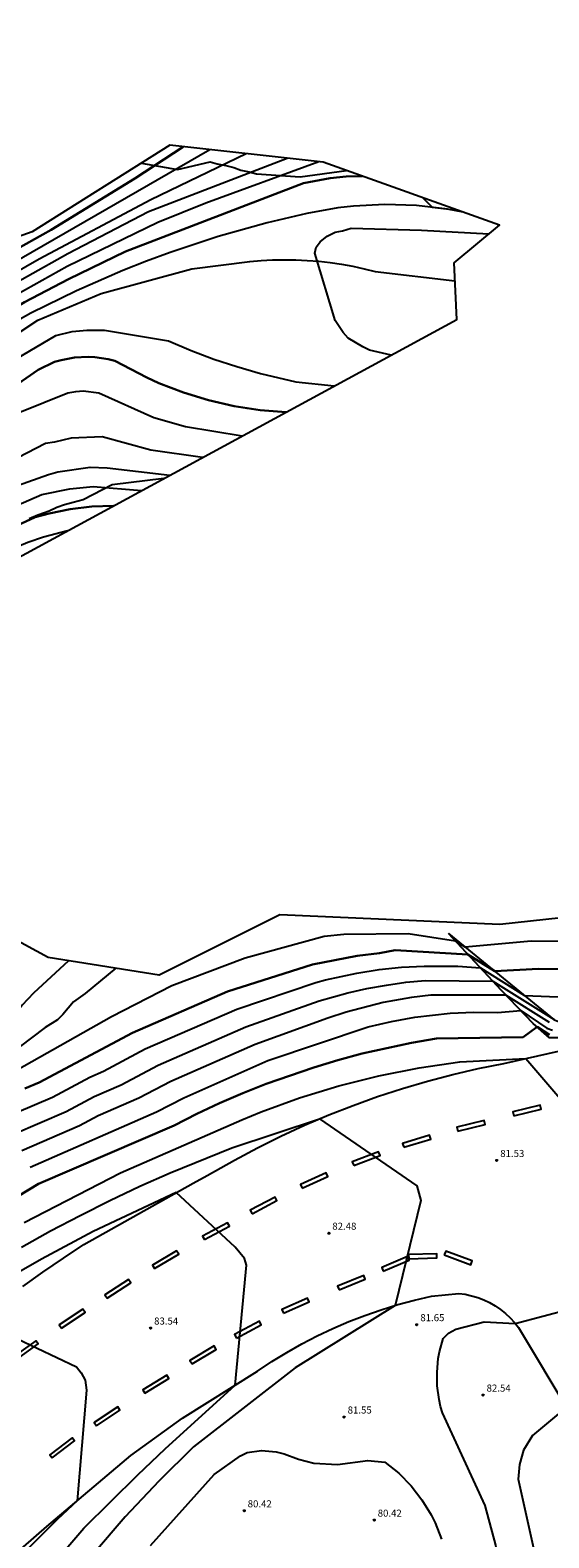
# Model space of a CAD drawing. Units: millimetres. Extents: x 577530 to 579281, y 4788977 to 4790153.
# Drawn here: x 578478 to 578533, y 4789906 to 4790067 of the extents above; entities that cross this region are included whole.
import ezdxf

# ---------------------------------------------------------------- set-up
doc = ezdxf.new("R2010")
doc.units = ezdxf.units.MM
for name, color, linetype in [('020104', 34, 'Continuous'), ('020204', 9, 'Continuous'), ('020308', 9, 'Continuous'), ('050103', 4, 'Continuous'), ('060110', 9, 'Continuous'), ('060119', 9, 'Continuous'), ('070111', 6, 'Continuous'), ('070116', 6, 'Continuous'), ('100106', 63, 'Continuous')]:
    doc.layers.add(name, color=color, linetype=linetype)
doc.layers.add('020105', color=24, linetype='Continuous', lineweight=30)
doc.layers.add('Ambito Restitucion', color=7, linetype='Continuous', true_color=0xfc00bc)
doc.styles.add('ARIAL', font='ARIAL.TTF', dxfattribs={"height": 1})

# ---------------------------------------------------------------- blocks, each defined once
blk = doc.blocks.new('COTAPU')
blk.add_circle((0, 0), 0.075)

msp = doc.modelspace()

# ---------------------------------------------------------------- linework, layer by layer
at = {"layer": '020104'}
for points in [[(578497.38, 4790053.92, 49), (578476.39, 4790041.85, 49), (578472.23, 4790039.54, 49), (578456.45, 4790031.15, 49), (578444.25, 4790023.59, 49), (578437.59, 4790019.18, 49), (578439.9, 4790019.31, 49), (578440.32, 4790018.92, 49), (578440.8, 4790015.63, 49), (578441.15, 4790014.86, 49), (578441.99, 4790013.52, 49), (578446.69, 4790009.31, 49), (578453.76, 4790005.24, 49), (578455.3, 4790005.24, 49), (578456.08, 4790005.52, 49), (578463.37, 4790009.37, 49), (578470.9, 4790013.11, 49), (578475.39, 4790015.49, 49), (578479.52, 4790017.31, 49), (578482.49, 4790017.9, 49), (578484.99, 4790018.15, 49), (578490.11, 4790017.72, 49)], [(578501.23, 4790053.49, 48), (578491.11, 4790048.61, 48), (578479.25, 4790042.31, 48), (578466.21, 4790034.82, 48), (578457.02, 4790030.34, 48), (578449.39, 4790024.19, 48), (578450.77, 4790023.1, 48), (578456.02, 4790017.9, 48), (578458.33, 4790015.94, 48), (578459.1, 4790015.73, 48), (578459.8, 4790015.45, 48), (578466.39, 4790014.6, 48), (578468.78, 4790013.76, 48), (578474.69, 4790017.48, 48), (578480.23, 4790019.44, 48), (578481.21, 4790019.72, 48), (578484.65, 4790020.21, 48), (578486.47, 4790020.14, 48), (578493.13, 4790019.36, 48)], [(578496.58, 4790021.23, 47), (578491.11, 4790022.01, 47), (578485.93, 4790023.41, 47), (578482.63, 4790023.28, 47), (578480.88, 4790022.86, 47), (578479.9, 4790022.72, 47), (578471.07, 4790018.15, 47), (578468.91, 4790019.42, 47), (578466.34, 4790018.73, 47), (578462.44, 4790017.57, 47), (578461.23, 4790017.4, 47), (578460.42, 4790017.44, 47), (578459.62, 4790017.59, 47), (578458.49, 4790018.03, 47), (578456.81, 4790019.86, 47), (578454.84, 4790022.45, 47), (578453.05, 4790025.74, 47), (578457.05, 4790029.25, 47), (578461.47, 4790031.69, 47), (578469.39, 4790035.68, 47), (578482.3, 4790042.89, 47), (578490.85, 4790047.37, 47), (578505.59, 4790053.01, 47)], [(578508.96, 4790052.63, 46), (578496.94, 4790048.23, 46), (578491.83, 4790046.19, 46), (578482.21, 4790041.52, 46), (578474.22, 4790037.04, 46), (578468.75, 4790033.89, 46), (578462.37, 4790030.88, 46), (578460.82, 4790030.25, 46), (578459.71, 4790029.67, 46), (578458.64, 4790029.02, 46), (578454.16, 4790025.84, 46), (578457.06, 4790021.45, 46)], [(578524.27, 4790047.29, 44), (578522.63, 4790047.6, 44), (578519.31, 4790048, 44), (578515.97, 4790048.11, 44), (578512.64, 4790047.94, 44), (578510.98, 4790047.75, 44), (578507.69, 4790047.16, 44), (578503.45, 4790046.14, 44), (578498.26, 4790044.7, 44), (578493.15, 4790043.02, 44), (578490.63, 4790042.09, 44), (578488.12, 4790041.1, 44), (578483.19, 4790038.94, 44), (578478.37, 4790036.55, 44), (578473.46, 4790033.82, 44), (578467.22, 4790030.18, 44), (578464.77, 4790029.06, 44), (578461.29, 4790028.14, 44), (578460.69, 4790027.81, 44), (578460.18, 4790027.34, 44), (578459.93, 4790026.96, 44), (578458.94, 4790024.86, 44), (578458.47, 4790022.28, 44)], [(578516.62, 4790032.11, 43), (578514.32, 4790032.62, 43), (578513.62, 4790032.97, 43), (578512.08, 4790033.89, 43), (578511.52, 4790034.52, 43), (578510.68, 4790035.78, 43), (578508.51, 4790042.93, 43), (578508.66, 4790043.56, 43), (578509.08, 4790044.12, 43), (578509.85, 4790044.75, 43), (578510.69, 4790045.17, 43), (578511.46, 4790045.31, 43), (578512.37, 4790045.59, 43), (578519.87, 4790045.37, 43), (578527.02, 4790044.98, 43)], [(578474.54, 4790043.77, 51), (578450.12, 4790030.17, 51), (578435.88, 4790021.91, 51), (578428.94, 4790018.27, 51), (578426.42, 4790016.73, 51), (578429.2, 4790014.46, 51), (578450.22, 4789998.88, 51), (578450.85, 4789998.88, 51), (578459.68, 4790002.75, 51), (578467.32, 4790006.67, 51), (578473.35, 4790009.89, 51), (578474.87, 4790010.78, 51), (578476.43, 4790011.57, 51), (578478.05, 4790012.25, 51), (578479.71, 4790012.82, 51), (578482.26, 4790013.46, 51)], [(578459.58, 4790020.42, 44), (578460.57, 4790021.01, 44), (578463.54, 4790022.77, 44), (578465.15, 4790023.05, 44), (578466.76, 4790023.54, 44), (578476.86, 4790031.73, 44), (578481, 4790034.18, 44), (578482.76, 4790034.6, 44), (578484.3, 4790034.74, 44), (578486.19, 4790034.74, 44), (578492.99, 4790033.61, 44), (578495.37, 4790032.61, 44), (578497.8, 4790031.69, 44), (578500.25, 4790030.88, 44), (578502.74, 4790030.16, 44), (578506.51, 4790029.25, 44), (578510.58, 4790028.83, 44)], [(578458.42, 4790019.56, 46), (578459.23, 4790018.79, 46), (578459.86, 4790018.51, 46), (578460.91, 4790018.51, 46), (578464.35, 4790020.12, 46), (578464.91, 4790020.47, 46), (578468.69, 4790021.09, 46), (578477.18, 4790026.06, 46), (578482.3, 4790028.09, 46), (578483.14, 4790028.23, 46), (578483.91, 4790028.3, 46), (578485.59, 4790028.09, 46), (578491.41, 4790025.49, 46), (578494.77, 4790024.51, 46), (578500.8, 4790023.52, 46)], [(578482.36, 4789967.77, 72), (578478.64, 4789964.34, 72), (578477.45, 4789963.08, 72), (578476.4, 4789961.68, 72), (578473.31, 4789958.6, 72), (578463.63, 4789952.93, 72), (578453.53, 4789946.06, 72), (578441.01, 4789936.03, 72), (578440.17, 4789936.39, 72), (578434.7, 4789940.81, 72), (578433.04, 4789942.66, 72), (578429.83, 4789945.07, 72), (578424.89, 4789949, 72), (578420.15, 4789952.56, 72), (578414.49, 4789957.26, 72), (578404.93, 4789965, 72), (578393.97, 4789973.72, 72), (578380.5, 4789984.21, 72), (578375.62, 4789987.91, 72), (578359.35, 4790000.62, 72)], [(578487.37, 4789966.98, 73), (578484.14, 4789964.32, 73), (578482.88, 4789963.41, 73), (578481.76, 4789962.08, 73), (578481.2, 4789961.52, 73), (578479.86, 4789960.68, 73), (578475.8, 4789957.6, 73), (578464.08, 4789950.6, 73), (578453.84, 4789943.74, 73), (578440.55, 4789932.96, 73), (578439.29, 4789933.66, 73), (578434.45, 4789937.8, 73), (578432.19, 4789940.2, 73), (578425.76, 4789945.02, 73), (578422.47, 4789947.64, 73), (578419.31, 4789950.02, 73), (578404.43, 4789962.22, 73), (578400.28, 4789965.43, 73), (578394.82, 4789969.81, 73), (578381.21, 4789980.37, 73), (578373.88, 4789985.92, 73), (578358.16, 4789998.25, 73)], [(578541.18, 4789969.84, 74), (578531.5, 4789969.85, 74), (578524.5, 4789969.22, 74), (578523.47, 4789969.87, 74), (578518.42, 4789970.64, 74), (578511.62, 4789970.58, 74), (578509.52, 4789970.37, 74), (578501.11, 4789968.06, 74), (578493.32, 4789965.13, 74), (578486.94, 4789961.84, 74), (578469.97, 4789952.25, 74), (578460.99, 4789946.37, 74), (578447.24, 4789936.29, 74), (578440.46, 4789930.32, 74), (578439.2, 4789931.16, 74), (578433.8, 4789935.58, 74), (578432.46, 4789936.54, 74), (578431.33, 4789937.74, 74), (578421.68, 4789944.97, 74), (578418.46, 4789947.47, 74), (578403.94, 4789959.44, 74), (578381.91, 4789976.54, 74), (578372.15, 4789983.94, 74), (578356.98, 4789995.87, 74)], [(578476.82, 4789951.68, 76), (578480.67, 4789953.31, 76), (578484.63, 4789955.43, 76), (578486.08, 4789956.05, 76), (578490.51, 4789958.41, 76), (578500.23, 4789962.64, 76), (578508.63, 4789965.46, 76), (578509.64, 4789965.75, 76), (578513, 4789966.48, 76), (578515.36, 4789966.85, 76), (578517.74, 4789967.09, 76), (578520.13, 4789967.22, 76), (578523.72, 4789967.2, 76), (578526.11, 4789967.03, 76), (578530.78, 4789964.1, 76), (578537.02, 4789963.85, 76)], [(578480.62, 4789903.6, 83), (578483.99, 4789907.53, 83), (578489.72, 4789913.17, 83), (578492.64, 4789915.93, 83), (578500.06, 4789922.71, 83), (578501.19, 4789934.69, 83), (578501.26, 4789935.46, 83), (578501.05, 4789936.16, 83), (578500.07, 4789937.35, 83), (578493.8, 4789943.16, 83), (578484.96, 4789939.03, 83), (578479.5, 4789936.1, 83), (578476.82, 4789934.55, 83), (578471.55, 4789931.3, 83), (578466.43, 4789927.83, 83), (578463.92, 4789926.01, 83), (578461.45, 4789924.15, 83), (578456.62, 4789920.27, 83), (578448.16, 4789912.05, 83), (578437.92, 4789902.28, 83), (578431.55, 4789906.98, 83), (578357.58, 4789965.44, 83)], [(578476.51, 4789949.36, 77), (578482.09, 4789951.78, 77), (578485.07, 4789953.37, 77), (578487.95, 4789954.61, 77), (578491.88, 4789956.68, 77), (578501.21, 4789960.77, 77), (578508.99, 4789963.53, 77), (578512.01, 4789964.37, 77), (578514.06, 4789964.83, 77), (578516.12, 4789965.2, 77), (578518.19, 4789965.49, 77), (578520.28, 4789965.69, 77), (578527.43, 4789965.61, 77), (578533.93, 4789961.54, 77)], [(578533.45, 4789961.23, 78), (578528.82, 4789964.13, 78), (578520.83, 4789964.14, 78), (578518.8, 4789963.87, 78), (578515.79, 4789963.33, 78), (578511.84, 4789962.32, 78), (578509.89, 4789961.69, 78), (578502.18, 4789958.9, 78), (578493.24, 4789954.96, 78), (578489.83, 4789953.18, 78), (578485.5, 4789951.32, 78), (578483.52, 4789950.26, 78), (578477.4, 4789947.61, 78)], [(578478.28, 4789945.85, 79), (578491.7, 4789951.74, 79), (578494.61, 4789953.23, 79), (578503.54, 4789957.19, 79), (578514.19, 4789960.76, 79), (578516.65, 4789961.34, 79), (578519.13, 4789961.78, 79), (578522.89, 4789962.2, 79), (578525.41, 4789962.31, 79), (578527.93, 4789962.29, 79), (578530.39, 4789962.5, 79), (578533.15, 4789960.61, 79), (578533.77, 4789960.41, 79)], [(578477.64, 4789939.99, 81), (578487.88, 4789945.24, 81), (578500.78, 4789950.9, 81), (578502.81, 4789951.73, 81), (578506.91, 4789953.22, 81), (578511.08, 4789954.5, 81), (578515.32, 4789955.57, 81), (578519.6, 4789956.42, 81), (578523.92, 4789957.05, 81), (578530.93, 4789957.39, 81), (578536.9, 4789950.45, 81)], [(578477.38, 4789937.35, 82), (578480.46, 4789939.08, 82), (578483.58, 4789940.73, 82), (578486.74, 4789942.32, 82), (578489.93, 4789943.83, 82), (578493.16, 4789945.27, 82), (578499.71, 4789947.92, 82), (578509.03, 4789950.99, 82), (578519.37, 4789943.86, 82), (578519.79, 4789942.31, 82), (578517.05, 4789931.17, 82), (578506.44, 4789924.54, 82), (578495.64, 4789916.14, 82), (578491.94, 4789912.51, 82), (578488.39, 4789908.72, 82), (578485.01, 4789904.79, 82)], [(578534.86, 4789861.06, 82), (578532.49, 4789877.89, 82), (578529.07, 4789896.26, 82), (578527.75, 4789905.72, 82), (578526.63, 4789909.93, 82), (578522.08, 4789919.75, 82), (578521.88, 4789920.45, 82), (578521.72, 4789921.17, 82), (578521.53, 4789922.62, 82), (578521.5, 4789924.08, 82), (578521.64, 4789925.54, 82), (578521.77, 4789926.26, 82), (578522.16, 4789927.67, 82), (578522.72, 4789928.23, 82), (578523.49, 4789928.65, 82), (578526.51, 4789929.42, 82), (578529.8, 4789929.27, 82), (578535.68, 4789930.82, 82)], [(578442, 4789903.56, 84), (578445.51, 4789907.08, 84), (578450.91, 4789912.22, 84), (578456.45, 4789917.22, 84), (578462.13, 4789922.05, 84), (578472.73, 4789929.61, 84), (578483.21, 4789924.64, 84), (578483.7, 4789924, 84), (578484.12, 4789923.23, 84), (578484.26, 4789922.18, 84), (578483.27, 4789910.41, 84), (578481.16, 4789908.45, 84), (578478.12, 4789905.38, 84)], [(578535.24, 4789920.36, 83), (578531.66, 4789917.35, 83), (578530.68, 4789915.81, 83), (578530.26, 4789914.27, 83), (578530.12, 4789912.72, 83), (578535.08, 4789890.43, 83)], [(578491.08, 4789905.66, 81), (578497.82, 4789913.23, 81), (578500.62, 4789915.19, 81), (578501.32, 4789915.54, 81), (578502.87, 4789915.75, 81), (578504.41, 4789915.61, 81), (578505.25, 4789915.4, 81), (578506.79, 4789914.83, 81), (578508.4, 4789914.41, 81), (578510.93, 4789914.27, 81), (578514.15, 4789914.69, 81), (578515.97, 4789914.54, 81), (578517.43, 4789913.36, 81), (578518.75, 4789912.02, 81), (578519.9, 4789910.53, 81), (578520.88, 4789908.93, 81), (578521.3, 4789908.09, 81), (578521.99, 4789906.34, 81)]]:
    msp.add_polyline3d(points, dxfattribs=at)
at = {"layer": '020105'}
for points in [[(578494.55, 4790054.23, 50), (578489.4, 4790050.85, 50), (578480.51, 4790045.42, 50), (578472.51, 4790040.96, 50), (578460.37, 4790034.59, 50), (578452.31, 4790029.97, 50), (578439.47, 4790022.48, 50), (578431.64, 4790018.03, 50), (578430.13, 4790017.11, 50), (578431.11, 4790016.66, 50), (578442.33, 4790007.85, 50), (578451.33, 4790001.32, 50), (578451.99, 4790001.25, 50), (578453.42, 4790001.77, 50), (578464.38, 4790007.72, 50), (578473.13, 4790012.28, 50), (578478.81, 4790014.89, 50), (578480.29, 4790015.29, 50), (578482.55, 4790015.74, 50), (578484.84, 4790016.01, 50), (578487.14, 4790016.11, 50)], [(578458.08, 4790022.05, 45), (578457.21, 4790023.78, 45), (578456.56, 4790025.34, 45), (578458.74, 4790027.79, 45), (578460.49, 4790029.05, 45), (578467.71, 4790031.92, 45), (578472.28, 4790034.49, 45), (578477.67, 4790037.73, 45), (578482.37, 4790040.18, 45), (578488.4, 4790043.12, 45), (578507.32, 4790050.37, 45), (578510.15, 4790050.89, 45), (578511.85, 4790051.06, 45), (578513.56, 4790051.11, 45)], [(578505.48, 4790026.06, 45), (578502.7, 4790026.27, 45), (578501.32, 4790026.46, 45), (578499.94, 4790026.69, 45), (578497.23, 4790027.31, 45), (578494.56, 4790028.13, 45), (578491.96, 4790029.14, 45), (578490.69, 4790029.72, 45), (578487.28, 4790031.48, 45), (578486.58, 4790031.66, 45), (578485.15, 4790031.87, 45), (578484.43, 4790031.91, 45), (578482.99, 4790031.84, 45), (578481.57, 4790031.58, 45), (578480.88, 4790031.38, 45), (578479.12, 4790030.53, 45), (578473.18, 4790026.42, 45)], [(578358.37, 4789974.05, 80), (578371.7, 4789964.2, 80), (578389.78, 4789950.18, 80), (578407.54, 4789936.04, 80), (578424.71, 4789922.54, 80), (578439.12, 4789912.16, 80), (578444.4, 4789917.65, 80), (578451.77, 4789924.37, 80), (578461.03, 4789932.14, 80), (578469.32, 4789938.15, 80), (578479.16, 4789944.1, 80), (578493.58, 4789950.3, 80), (578495.97, 4789951.51, 80), (578498.4, 4789952.65, 80), (578500.86, 4789953.72, 80), (578503.34, 4789954.71, 80), (578508.41, 4789956.46, 80), (578510.97, 4789957.23, 80), (578513.56, 4789957.92, 80), (578518.8, 4789959.07, 80), (578521.44, 4789959.52, 80), (578530.64, 4789959.66, 80), (578532.13, 4789960.75, 80), (578533.44, 4789959.9, 80)], [(578477.72, 4789954.23, 75), (578479.24, 4789954.84, 75), (578489.15, 4789960.13, 75), (578499.26, 4789964.51, 75), (578508.27, 4789967.39, 75), (578513.03, 4789968.31, 75), (578515.38, 4789968.57, 75), (578517.07, 4789968.9, 75), (578524.78, 4789968.45, 75), (578527.64, 4789966.66, 75), (578532.27, 4789966.93, 75), (578551.91, 4789966.68, 75)]]:
    msp.add_polyline3d(points, dxfattribs=at)
at = {"layer": '050103'}
msp.add_polyline3d([(578472.11, 4790031.22, 43.79), (578479.09, 4790035.83, 43.79), (578485.81, 4790038.64, 43.7), (578495.46, 4790041.26, 43.61), (578501.6, 4790042.04, 43.52), (578502.82, 4790042.15, 43.43), (578504.04, 4790042.22, 43.34), (578505.26, 4790042.24, 43.25), (578506.49, 4790042.23, 43.16), (578507.71, 4790042.17, 43.08), (578508.93, 4790042.08, 42.99), (578510.14, 4790041.94, 42.9), (578511.36, 4790041.76, 42.81), (578512.56, 4790041.54, 42.72), (578513.76, 4790041.28, 42.63), (578514.94, 4790040.98, 42.54), (578523.41, 4790039.99, 42.45), (578523.41, 4790039.99, 42.36)], dxfattribs=at)
at = {"layer": '060110'}
for points in [[(578477.5, 4789933.18, 83.76), (578479.64, 4789934.69, 83.65), (578481.81, 4789936.18, 83.54), (578483.99, 4789937.63, 83.43), (578485.44, 4789938.45, 83.38), (578486.89, 4789939.27, 83.32), (578488.34, 4789940.09, 83.26), (578489.8, 4789940.91, 83.19), (578491.25, 4789941.73, 83.13), (578492.7, 4789942.54, 83.06), (578494.16, 4789943.36, 82.98), (578495.61, 4789944.17, 82.91), (578497.07, 4789944.98, 82.83), (578498.53, 4789945.79, 82.74), (578499.99, 4789946.59, 82.65), (578502.44, 4789947.9, 82.46), (578504.92, 4789949.14, 82.27), (578507.44, 4789950.31, 82.1), (578510, 4789951.4, 81.94), (578512.58, 4789952.41, 81.79), (578515.19, 4789953.35, 81.65), (578517.83, 4789954.21, 81.52), (578520.5, 4789954.99, 81.41), (578523.18, 4789955.7, 81.3), (578525.89, 4789956.32, 81.21), (578528.61, 4789956.87, 81.13), (578551.38, 4789962.01, 79.86)], [(578471.49, 4789900.25, 84.78), (578480.07, 4789907.7, 84.23), (578488.98, 4789915.23, 83.59), (578494.46, 4789919.21, 83.47), (578502.44, 4789924.19, 82.8), (578503.97, 4789925.21, 82.68), (578505.54, 4789926.17, 82.57), (578507.14, 4789927.08, 82.47), (578508.77, 4789927.93, 82.37), (578510.44, 4789928.72, 82.28), (578512.13, 4789929.45, 82.2), (578513.84, 4789930.11, 82.12), (578515.58, 4789930.72, 82.05), (578517.34, 4789931.26, 81.99), (578519.12, 4789931.74, 81.93), (578520.91, 4789932.15, 81.88), (578523.82, 4789932.45, 81.84), (578524.5, 4789932.36, 81.81), (578525.16, 4789932.21, 81.79), (578525.82, 4789932.02, 81.78), (578526.46, 4789931.77, 81.78), (578527.08, 4789931.48, 81.79), (578527.67, 4789931.14, 81.81), (578528.24, 4789930.75, 81.84), (578528.78, 4789930.32, 81.88), (578529.28, 4789929.86, 81.93), (578529.74, 4789929.35, 81.99), (578530.17, 4789928.82, 82.06), (578535.62, 4789919.73, 83.07)]]:
    msp.add_polyline3d(points, dxfattribs=at)
at = {"layer": '060119'}
for points in [[(578529.66, 4789951.32, 81.43), (578532.57, 4789952.03, 81.36), (578532.47, 4789952.44, 81.36), (578529.56, 4789951.73, 81.43), (578529.66, 4789951.32, 81.43)], [(578523.71, 4789949.68, 81.63), (578526.62, 4789950.39, 81.56), (578526.52, 4789950.8, 81.56), (578523.61, 4789950.09, 81.63), (578523.71, 4789949.68, 81.63)], [(578517.96, 4789947.98, 81.92), (578520.83, 4789948.85, 81.85), (578520.7, 4789949.26, 81.85), (578517.84, 4789948.38, 81.92), (578517.96, 4789947.98, 81.92)], [(578512.65, 4789946.04, 82.15), (578515.45, 4789947.1, 82.08), (578515.3, 4789947.5, 82.08), (578512.5, 4789946.43, 82.15), (578512.65, 4789946.04, 82.15)], [(578507.18, 4789943.64, 82.64), (578509.91, 4789944.88, 82.57), (578509.73, 4789945.27, 82.57), (578507.01, 4789944.02, 82.64), (578507.18, 4789943.64, 82.64)], [(578501.85, 4789940.91, 82.95), (578504.5, 4789942.31, 82.88), (578504.3, 4789942.68, 82.88), (578501.65, 4789941.28, 82.95), (578501.85, 4789940.91, 82.95)], [(578496.8, 4789938.17, 83.18), (578499.44, 4789939.59, 83.11), (578499.24, 4789939.96, 83.11), (578496.6, 4789938.54, 83.18), (578496.8, 4789938.17, 83.18)], [(578491.5, 4789935.09, 83.48), (578494.06, 4789936.63, 83.41), (578493.84, 4789936.99, 83.41), (578491.28, 4789935.45, 83.48), (578491.5, 4789935.09, 83.48)], [(578518.5, 4789936.14, 82.12), (578521.49, 4789936.23, 82.05), (578521.48, 4789936.65, 82.05), (578518.48, 4789936.57, 82.12), (578518.5, 4789936.14, 82.12)], [(578522.27, 4789936.55, 81.84), (578525.08, 4789935.5, 81.77), (578525.23, 4789935.9, 81.77), (578522.42, 4789936.94, 81.84), (578522.27, 4789936.55, 81.84)], [(578515.79, 4789934.81, 82.45), (578518.55, 4789935.98, 82.38), (578518.38, 4789936.37, 82.38), (578515.63, 4789935.19, 82.45), (578515.79, 4789934.81, 82.45)], [(578486.45, 4789931.95, 83.53), (578488.97, 4789933.57, 83.46), (578488.74, 4789933.92, 83.46), (578486.22, 4789932.31, 83.53), (578486.45, 4789931.95, 83.53)], [(578511.1, 4789932.84, 82.66), (578513.87, 4789933.98, 82.59), (578513.71, 4789934.37, 82.59), (578510.94, 4789933.23, 82.66), (578511.1, 4789932.84, 82.66)], [(578505.18, 4789930.35, 83.04), (578507.93, 4789931.54, 82.97), (578507.76, 4789931.93, 82.97), (578505.01, 4789930.74, 83.04), (578505.18, 4789930.35, 83.04)], [(578481.61, 4789928.77, 83.98), (578484.11, 4789930.42, 83.91), (578483.88, 4789930.78, 83.91), (578481.38, 4789929.12, 83.98), (578481.61, 4789928.77, 83.98)], [(578500.19, 4789927.7, 83.15), (578502.83, 4789929.13, 83.08), (578502.63, 4789929.5, 83.08), (578499.99, 4789928.07, 83.15), (578500.19, 4789927.7, 83.15)], [(578476.68, 4789925.34, 84.15), (578479.12, 4789927.08, 84.08), (578478.87, 4789927.42, 84.08), (578476.44, 4789925.68, 84.15), (578476.68, 4789925.34, 84.15)], [(578495.48, 4789924.97, 83.42), (578498.05, 4789926.51, 83.35), (578497.83, 4789926.87, 83.35), (578495.26, 4789925.33, 83.42), (578495.48, 4789924.97, 83.42)], [(578490.48, 4789921.85, 83.61), (578493.02, 4789923.42, 83.54), (578492.8, 4789923.78, 83.54), (578490.25, 4789922.21, 83.61), (578490.48, 4789921.85, 83.61)], [(578485.32, 4789918.39, 84.15), (578487.81, 4789920.06, 84.08), (578487.58, 4789920.41, 84.08), (578485.08, 4789918.74, 84.15), (578485.32, 4789918.39, 84.15)], [(578480.61, 4789914.98, 84.4), (578483, 4789916.78, 84.33), (578482.75, 4789917.12, 84.33), (578480.36, 4789915.32, 84.4), (578480.61, 4789914.98, 84.4)]]:
    msp.add_polyline3d(points, dxfattribs=at)
at = {"layer": '070111'}
msp.add_polyline3d([(578522.73, 4789970.66, 73.44), (578533.96, 4789961.51, 77.01), (578534.33, 4789961.35, 77.07), (578535.16, 4789961.41, 77.1), (578548.49, 4789965.16, 75.72), (578566.29, 4789970.09, 74.45), (578581.72, 4789973.6, 74.34), (578597.16, 4789975.12, 76.95)], dxfattribs=at)
at = {"layer": '070116'}
msp.add_polyline3d([(578550.92, 4789963.67, 79.16), (578544.55, 4789961.99, 79.39), (578534.43, 4789959.61, 80.37), (578533.46, 4789959.58, 80.48), (578531.72, 4789961.11, 79.85), (578528.35, 4789964.62, 77.7), (578522.73, 4789970.66, 73.44)], dxfattribs=at)
at = {"layer": '100106'}
for points in [[(578490.11, 4790052.49, 50.59), (578493.92, 4790051.82, 50.59), (578497.39, 4790052.63, 50.59), (578498.13, 4790052.43, 50.59), (578499.06, 4790052.23, 50.59), (578499.93, 4790052.03, 50.59), (578500.67, 4790051.76, 50.59), (578501.54, 4790051.56, 50.59), (578502.34, 4790051.36, 50.59), (578506.95, 4790051.03, 50.59), (578511.88, 4790051.7, 45.3)], [(578519.98, 4790048.82, 44.36), (578520.98, 4790047.82, 44.36), (578523.7, 4790047.49, 44)], [(578492.47, 4790019, 48.21), (578486.99, 4790018.33, 48.21), (578483.92, 4790016.72, 48.21), (578482.85, 4790016.45, 48.21), (578481.92, 4790016.19, 48.21), (578481.11, 4790015.92, 48.21), (578480.31, 4790015.52, 48.21), (578479.11, 4790015.12, 48.21), (578478.17, 4790014.71, 48.21)]]:
    msp.add_polyline3d(points, dxfattribs=at)
at = {"layer": 'Ambito Restitucion'}
msp.add_polyline3d([(578553.23, 4789974.37, 73.68), (578528.18, 4789971.62, 73.72), (578504.79, 4789972.67, 73.98), (578491.97, 4789966.25, 73.89), (578480.21, 4789968.11, 71.58), (578460.02, 4789979.06, 63.29), (578459.74, 4790001.24, 57.08), (578523.59, 4790035.89, 46.39), (578523.32, 4790041.9, 46.39), (578528.13, 4790045.91, 46.39), (578509.42, 4790052.58, 46.39), (578493.13, 4790054.39, 50), (578478.51, 4790045.19, 50), (578425.19, 4790026.15, 57.17), (578364.1, 4790066.62, 82.08)], dxfattribs=at)

# ---------------------------------------------------------------- block references
at = {"layer": '020204'}
for p in [(578527.85, 4789946.57, 81.53), (578510.01, 4789938.84, 82.48), (578491.07, 4789928.76, 83.54), (578519.35, 4789929.12, 81.65), (578526.39, 4789921.65, 82.54), (578511.63, 4789919.32, 81.55), (578501.02, 4789909.36, 80.42), (578514.83, 4789908.37, 80.42)]:
    msp.add_blockref('COTAPU', p, dxfattribs=at)

# ---------------------------------------------------------------- texts
at = {"layer": '020308', "style": 'ARIAL'}
for s, p in [('81.53', (578528.22, 4789946.94, 81.53)), ('82.48', (578510.38, 4789939.21, 82.48)), ('81.65', (578519.73, 4789929.5, 81.65)), ('83.54', (578491.45, 4789929.14, 83.54)), ('82.54', (578526.77, 4789922.02, 82.54)), ('81.55', (578512.01, 4789919.69, 81.55)), ('80.42', (578501.39, 4789909.73, 80.42)), ('80.42', (578515.2, 4789908.74, 80.42))]:
    msp.add_text(s, height=0.75, dxfattribs=at).set_placement(p)

doc.saveas('drawing.dxf')
